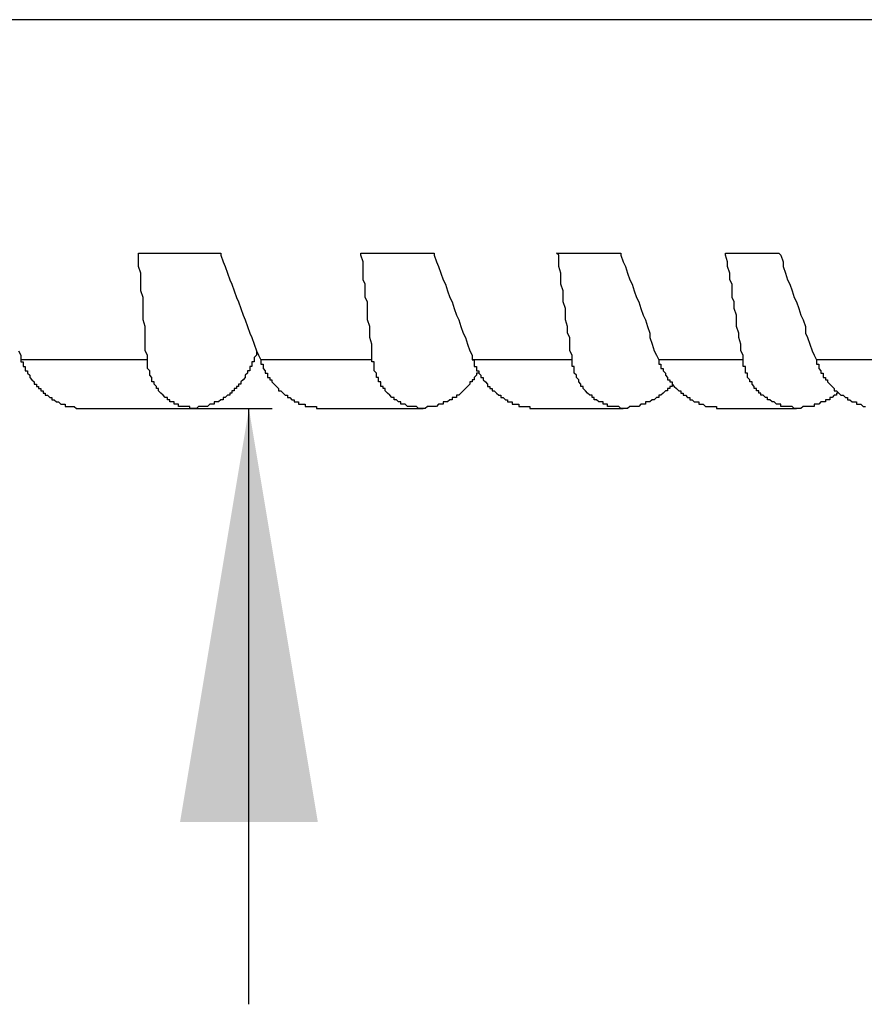
# Model space of a CAD drawing. Units: millimetres. Extents: x 0 to 420, y 0 to 297.
# Drawn here: x 334 to 341, y 70 to 78 of the extents above; entities that cross this region are included whole.
import ezdxf

# ---------------------------------------------------------------- set-up
doc = ezdxf.new("R2010")
doc.units = ezdxf.units.MM
doc.layers.add('0-2 SUNPOU', color=7, linetype='Continuous')

msp = doc.modelspace()

# ---------------------------------------------------------------- linework, layer by layer
at = {"layer": '0-2 SUNPOU', "color": 7, "linetype": 'Continuous'}
for p, q in [((342.9129, 78.3126), (241.914, 78.3126)), ((342.7316, 78.3126), (335.5511, 78.3126)), ((335.3335, 76.4087), (336.0044, 76.4087)), ((335.3335, 76.3905), (335.3335, 76.4087)), ((336.0044, 76.4087), (336.0044, 76.3905)), ((337.1468, 76.4087), (337.7451, 76.4087)), ((337.1468, 76.3905), (337.1468, 76.4087)), ((337.7451, 76.4087), (337.7451, 76.3905)), ((338.7606, 76.3905), (338.7424, 76.4087)), ((338.7424, 76.4087), (339.2683, 76.4087)), ((339.2683, 76.4087), (339.2683, 76.3905)), ((340.1205, 76.3905), (340.1205, 76.4087)), ((340.1205, 76.4087), (340.5557, 76.4087)), ((340.5557, 76.4087), (340.5738, 76.3905)), ((335.3335, 76.3361), (335.3335, 76.3905)), ((335.3335, 76.2999), (335.3335, 76.3361)), ((336.0044, 76.3905), (336.0225, 76.3361)), ((336.0225, 76.3361), (336.0407, 76.2999)), ((337.1649, 76.3361), (337.1468, 76.3905)), ((337.1649, 76.2999), (337.1649, 76.3361)), ((337.7451, 76.3905), (337.7633, 76.3361)), ((337.7633, 76.3361), (337.7814, 76.2999)), ((338.7606, 76.3361), (338.7606, 76.3905)), ((338.7606, 76.2999), (338.7606, 76.3361)), ((339.2683, 76.3905), (339.2864, 76.3361)), ((339.2864, 76.3361), (339.3045, 76.2999)), ((340.1386, 76.3361), (340.1205, 76.3905)), ((340.1386, 76.2999), (340.1386, 76.3361)), ((340.5738, 76.3905), (340.592, 76.3361)), ((340.592, 76.3361), (340.592, 76.2999)), ((335.3516, 76.2455), (335.3335, 76.2999)), ((335.3516, 76.1911), (335.3516, 76.2455)), ((336.0407, 76.2999), (336.0588, 76.2455)), ((336.0588, 76.2455), (336.0769, 76.1911)), ((337.1649, 76.2455), (337.1649, 76.2999)), ((337.1649, 76.1911), (337.1649, 76.2455)), ((337.7814, 76.2999), (337.7995, 76.2455)), ((337.7995, 76.2455), (337.8177, 76.1911)), ((338.7787, 76.2455), (338.7606, 76.2999)), ((338.7787, 76.1911), (338.7787, 76.2455)), ((339.3045, 76.2999), (339.3227, 76.2455)), ((339.3227, 76.2455), (339.3408, 76.1911)), ((340.1568, 76.2455), (340.1386, 76.2999)), ((340.1568, 76.1911), (340.1568, 76.2455)), ((340.592, 76.2999), (340.6101, 76.2455)), ((340.6101, 76.2455), (340.6282, 76.1911)), ((335.3516, 76.1548), (335.3516, 76.1911)), ((336.0769, 76.1911), (336.0951, 76.1548)), ((337.183, 76.1548), (337.1649, 76.1911)), ((337.8177, 76.1911), (337.8358, 76.1548)), ((338.7787, 76.1548), (338.7787, 76.1911)), ((339.3408, 76.1911), (339.3589, 76.1548)), ((340.1749, 76.1548), (340.1568, 76.1911)), ((340.6282, 76.1911), (340.6464, 76.1548)), ((335.3516, 76.1004), (335.3516, 76.1548)), ((335.3698, 76.046), (335.3516, 76.1004)), ((336.0951, 76.1548), (336.1132, 76.1004)), ((336.1132, 76.1004), (336.1313, 76.046)), ((337.183, 76.1004), (337.183, 76.1548)), ((337.183, 76.046), (337.183, 76.1004)), ((337.8358, 76.1548), (337.8539, 76.1004)), ((337.8539, 76.1004), (337.8721, 76.046)), ((338.7968, 76.1004), (338.7787, 76.1548)), ((338.7968, 76.046), (338.7968, 76.1004)), ((339.3589, 76.1548), (339.3771, 76.1004)), ((339.3771, 76.1004), (339.3952, 76.046)), ((340.1749, 76.1004), (340.1749, 76.1548)), ((340.1749, 76.046), (340.1749, 76.1004)), ((340.6464, 76.1548), (340.6645, 76.1004)), ((340.6645, 76.1004), (340.6826, 76.046)), ((335.3698, 76.0097), (335.3698, 76.046)), ((335.3698, 75.9553), (335.3698, 76.0097)), ((336.1313, 76.046), (336.1495, 76.0097)), ((336.1495, 76.0097), (336.1676, 75.9553)), ((337.2012, 76.0097), (337.183, 76.046)), ((337.2012, 75.9553), (337.2012, 76.0097)), ((337.8721, 76.046), (337.8902, 76.0097)), ((337.8902, 76.0097), (337.9083, 75.9553)), ((338.7968, 76.0097), (338.7968, 76.046)), ((338.815, 75.9553), (338.7968, 76.0097)), ((339.3952, 76.046), (339.4133, 76.0097)), ((339.4133, 76.0097), (339.4315, 75.9553)), ((340.193, 76.0097), (340.1749, 76.046)), ((340.193, 75.9553), (340.193, 76.0097)), ((340.6826, 76.046), (340.7008, 76.0097)), ((340.7008, 76.0097), (340.7189, 75.9553)), ((335.3698, 75.9009), (335.3698, 75.9553)), ((336.1676, 75.9553), (336.1857, 75.9009)), ((337.2012, 75.9009), (337.2012, 75.9553)), ((337.9083, 75.9553), (337.9265, 75.9009)), ((338.815, 75.9009), (338.815, 75.9553)), ((339.4315, 75.9553), (339.4496, 75.9009)), ((340.2112, 75.9009), (340.193, 75.9553)), ((340.7189, 75.9553), (340.737, 75.9009)), ((335.3698, 75.8647), (335.3698, 75.9009)), ((335.3879, 75.8103), (335.3698, 75.8647)), ((336.1857, 75.9009), (336.2039, 75.8647)), ((336.2039, 75.8647), (336.222, 75.8103)), ((337.2012, 75.8647), (337.2012, 75.9009)), ((337.2193, 75.8103), (337.2012, 75.8647)), ((337.9265, 75.9009), (337.9446, 75.8647)), ((337.9446, 75.8647), (337.9627, 75.8103)), ((338.815, 75.8647), (338.815, 75.9009)), ((338.8331, 75.8103), (338.815, 75.8647)), ((339.4496, 75.9009), (339.4677, 75.8647)), ((339.4677, 75.8647), (339.4859, 75.8103)), ((340.2112, 75.8647), (340.2112, 75.9009)), ((340.2112, 75.8103), (340.2112, 75.8647)), ((340.737, 75.9009), (340.7552, 75.8647)), ((340.7552, 75.8647), (340.7733, 75.8103)), ((335.3879, 75.7559), (335.3879, 75.8103)), ((335.3879, 75.7196), (335.3879, 75.7559)), ((336.222, 75.8103), (336.2401, 75.7559)), ((336.2401, 75.7559), (336.2583, 75.7196)), ((337.2193, 75.7559), (337.2193, 75.8103)), ((337.2193, 75.7196), (337.2193, 75.7559)), ((337.9627, 75.8103), (337.9809, 75.7559)), ((337.9809, 75.7559), (337.999, 75.7196)), ((338.8331, 75.7559), (338.8331, 75.8103)), ((338.8512, 75.7196), (338.8331, 75.7559)), ((339.4859, 75.8103), (339.504, 75.7559)), ((339.504, 75.7559), (339.504, 75.7196)), ((340.2293, 75.7559), (340.2112, 75.8103)), ((340.2293, 75.7196), (340.2293, 75.7559)), ((340.7733, 75.8103), (340.7733, 75.7559)), ((340.7733, 75.7559), (340.7914, 75.7196)), ((335.3879, 75.6652), (335.3879, 75.7196)), ((336.2583, 75.7196), (336.2764, 75.6652)), ((337.2374, 75.6652), (337.2193, 75.7196)), ((337.999, 75.7196), (338.0171, 75.6652)), ((338.8512, 75.6652), (338.8512, 75.7196)), ((339.504, 75.7196), (339.5221, 75.6652)), ((340.2474, 75.6652), (340.2293, 75.7196)), ((340.7914, 75.7196), (340.8096, 75.6652)), ((334.3543, 75.6108), (334.3725, 75.5746)), ((335.3879, 75.6108), (335.3879, 75.6652)), ((335.406, 75.5746), (335.3879, 75.6108)), ((336.2764, 75.6652), (336.2945, 75.6108)), ((336.2945, 75.6108), (336.2945, 75.5927)), ((336.2945, 75.6108), (336.3127, 75.5746)), ((337.2374, 75.6108), (337.2374, 75.6652)), ((337.2374, 75.5746), (337.2374, 75.6108)), ((338.0171, 75.6652), (338.0353, 75.6108)), ((338.0353, 75.6108), (338.0534, 75.5746)), ((338.8512, 75.6108), (338.8512, 75.6652)), ((338.8694, 75.5746), (338.8512, 75.6108)), ((339.5221, 75.6652), (339.5403, 75.6108)), ((339.5403, 75.6108), (339.5584, 75.5746)), ((340.2474, 75.6108), (340.2474, 75.6652)), ((340.2656, 75.5746), (340.2474, 75.6108)), ((340.8096, 75.6652), (340.8277, 75.6108)), ((340.8277, 75.6108), (340.8458, 75.5746)), ((334.3725, 75.5746), (334.3725, 75.5383)), ((334.3725, 75.5383), (334.3725, 75.5202)), ((335.406, 75.5383), (334.3725, 75.5383)), ((334.3725, 75.5202), (334.3906, 75.5202)), ((334.3906, 75.5202), (334.3906, 75.502)), ((335.406, 75.5383), (335.406, 75.5746)), ((335.406, 75.5202), (335.406, 75.5383)), ((335.406, 75.502), (335.406, 75.5202)), ((336.2583, 75.5202), (336.2583, 75.502)), ((336.2764, 75.5202), (336.2583, 75.5202)), ((336.2945, 75.5746), (336.2764, 75.5564)), ((336.2764, 75.5564), (336.2764, 75.5383)), ((336.2764, 75.5383), (336.2764, 75.5202)), ((336.2945, 75.5927), (336.2945, 75.5746)), ((336.3127, 75.5746), (336.3308, 75.5383)), ((336.3308, 75.5383), (336.3308, 75.5202)), ((337.2374, 75.5383), (336.3308, 75.5383)), ((336.3308, 75.5202), (336.3308, 75.502)), ((337.2374, 75.5383), (337.2374, 75.5746)), ((337.2374, 75.5202), (337.2374, 75.5383)), ((337.2556, 75.5202), (337.2374, 75.5202)), ((337.2556, 75.502), (337.2556, 75.5202)), ((338.0534, 75.5746), (338.0534, 75.5383)), ((338.0534, 75.5383), (338.0715, 75.5383)), ((338.8694, 75.5383), (338.0534, 75.5383)), ((338.0715, 75.5383), (338.0715, 75.5202)), ((338.0715, 75.5202), (338.0715, 75.502)), ((338.8694, 75.5383), (338.8694, 75.5746)), ((338.8694, 75.5202), (338.8694, 75.5383)), ((338.8694, 75.502), (338.8694, 75.5202)), ((339.5584, 75.5746), (339.5765, 75.5383)), ((339.5765, 75.5383), (339.5765, 75.5202)), ((340.2656, 75.5383), (339.5765, 75.5383)), ((339.5765, 75.5202), (339.5765, 75.502)), ((340.2656, 75.5383), (340.2656, 75.5746)), ((340.2656, 75.5202), (340.2656, 75.5383)), ((340.2656, 75.502), (340.2656, 75.5202)), ((340.8458, 75.5746), (340.864, 75.5383)), ((341.4261, 75.5383), (340.864, 75.5383)), ((340.864, 75.5383), (340.864, 75.5202)), ((340.864, 75.5202), (340.864, 75.502)), ((334.3906, 75.502), (334.3906, 75.4839)), ((334.3906, 75.4839), (334.4087, 75.4839)), ((334.4087, 75.4839), (334.4087, 75.4658)), ((334.4087, 75.4658), (334.4087, 75.4476)), ((334.4087, 75.4476), (334.4269, 75.4476)), ((334.4269, 75.4476), (334.4269, 75.4295)), ((335.406, 75.4839), (335.406, 75.502)), ((335.406, 75.4658), (335.406, 75.4839)), ((335.4242, 75.4476), (335.406, 75.4658)), ((335.4242, 75.4295), (335.4242, 75.4476)), ((336.2401, 75.4476), (336.222, 75.4476)), ((336.222, 75.4476), (336.222, 75.4295)), ((336.2583, 75.4839), (336.2401, 75.4839)), ((336.2401, 75.4839), (336.2401, 75.4658)), ((336.2401, 75.4658), (336.2401, 75.4476)), ((336.2583, 75.502), (336.2583, 75.4839)), ((336.3308, 75.502), (336.3489, 75.502)), ((336.3489, 75.502), (336.3489, 75.4839)), ((336.3489, 75.4839), (336.3489, 75.4658)), ((336.3489, 75.4658), (336.3671, 75.4476)), ((336.3671, 75.4476), (336.3671, 75.4295)), ((337.2556, 75.4839), (337.2556, 75.502)), ((337.2556, 75.4658), (337.2556, 75.4839)), ((337.2556, 75.4476), (337.2556, 75.4658)), ((337.2737, 75.4295), (337.2556, 75.4476)), ((338.0715, 75.502), (338.0715, 75.4839)), ((338.0715, 75.4839), (338.0897, 75.4839)), ((338.0897, 75.4839), (338.0897, 75.4658)), ((338.0897, 75.4658), (338.0897, 75.4476)), ((338.0897, 75.4476), (338.1078, 75.4476)), ((338.1078, 75.4476), (338.1078, 75.4295)), ((338.1078, 75.4476), (338.1078, 75.4295)), ((338.8694, 75.4839), (338.8694, 75.502)), ((338.8875, 75.4839), (338.8694, 75.4839)), ((338.8875, 75.4658), (338.8875, 75.4839)), ((338.8875, 75.4476), (338.8875, 75.4658)), ((338.8875, 75.4295), (338.8875, 75.4476)), ((339.5765, 75.502), (339.5947, 75.502)), ((339.5947, 75.502), (339.5947, 75.4839)), ((339.5947, 75.4839), (339.5947, 75.4658)), ((339.5947, 75.4658), (339.6128, 75.4658)), ((339.6128, 75.4658), (339.6128, 75.4476)), ((339.6128, 75.4476), (339.6309, 75.4295)), ((340.2656, 75.4839), (340.2656, 75.502)), ((340.2837, 75.4839), (340.2656, 75.4839)), ((340.2837, 75.4658), (340.2837, 75.4839)), ((340.2837, 75.4476), (340.2837, 75.4658)), ((340.2837, 75.4295), (340.2837, 75.4476)), ((340.864, 75.502), (340.8821, 75.502)), ((340.8821, 75.502), (340.8821, 75.4839)), ((340.8821, 75.4839), (340.8821, 75.4658)), ((340.8821, 75.4658), (340.9002, 75.4476)), ((340.9002, 75.4476), (340.9002, 75.4295)), ((334.4269, 75.4295), (334.445, 75.4114)), ((334.445, 75.4114), (334.445, 75.3932)), ((334.445, 75.3932), (334.4631, 75.3751)), ((334.4631, 75.3751), (334.4813, 75.357)), ((334.4813, 75.357), (334.4813, 75.3388)), ((335.4242, 75.4114), (335.4242, 75.4295)), ((335.4423, 75.3932), (335.4242, 75.4114)), ((335.4423, 75.3751), (335.4423, 75.3932)), ((335.4423, 75.357), (335.4423, 75.3751)), ((335.4604, 75.357), (335.4423, 75.357)), ((335.4604, 75.3388), (335.4604, 75.357)), ((336.1857, 75.3751), (336.1676, 75.357)), ((336.1676, 75.357), (336.1676, 75.3388)), ((336.2039, 75.3932), (336.1857, 75.3751)), ((336.222, 75.4295), (336.2039, 75.4114)), ((336.2039, 75.4114), (336.2039, 75.3932)), ((336.3671, 75.4295), (336.3852, 75.4295)), ((336.3852, 75.4295), (336.3852, 75.4114)), ((336.3852, 75.4114), (336.3852, 75.3932)), ((336.3852, 75.3932), (336.4033, 75.3932)), ((336.4033, 75.3932), (336.4033, 75.3751)), ((336.4033, 75.3751), (336.4215, 75.3751)), ((336.4215, 75.3751), (336.4215, 75.357)), ((336.4215, 75.357), (336.4396, 75.3388)), ((337.2737, 75.4114), (337.2737, 75.4295)), ((337.2737, 75.3932), (337.2737, 75.4114)), ((337.2918, 75.3932), (337.2737, 75.3932)), ((337.2918, 75.3751), (337.2918, 75.3932)), ((337.2918, 75.357), (337.2918, 75.3751)), ((337.31, 75.357), (337.2918, 75.357)), ((337.31, 75.3388), (337.31, 75.357)), ((338.0534, 75.357), (338.0353, 75.357)), ((338.0353, 75.357), (338.0353, 75.3388)), ((338.0715, 75.3751), (338.0534, 75.3751)), ((338.0534, 75.3751), (338.0534, 75.357)), ((338.0897, 75.4114), (338.0715, 75.3932)), ((338.0715, 75.3932), (338.0715, 75.3751)), ((338.1078, 75.4295), (338.0897, 75.4295)), ((338.0897, 75.4295), (338.0897, 75.4114)), ((338.1078, 75.4295), (338.1259, 75.4114)), ((338.1259, 75.4114), (338.1259, 75.3932)), ((338.1259, 75.3932), (338.1441, 75.3932)), ((338.1441, 75.3932), (338.1441, 75.3751)), ((338.1441, 75.3751), (338.1622, 75.357)), ((338.1622, 75.357), (338.1803, 75.3388)), ((338.9056, 75.4114), (338.8875, 75.4295)), ((338.9056, 75.3932), (338.9056, 75.4114)), ((338.9238, 75.3751), (338.9056, 75.3932)), ((338.9238, 75.357), (338.9238, 75.3751)), ((338.9419, 75.3388), (338.9238, 75.357)), ((339.6309, 75.4295), (339.6309, 75.4114)), ((339.6309, 75.4114), (339.6491, 75.3932)), ((339.6491, 75.3932), (339.6491, 75.3751)), ((339.6491, 75.3751), (339.6672, 75.3751)), ((339.6672, 75.3751), (339.6672, 75.357)), ((339.6672, 75.357), (339.6853, 75.357)), ((339.6853, 75.357), (339.6853, 75.3388)), ((340.3018, 75.4295), (340.2837, 75.4295)), ((340.3018, 75.4114), (340.3018, 75.4295)), ((340.3018, 75.3932), (340.3018, 75.4114)), ((340.32, 75.3751), (340.3018, 75.3932)), ((340.32, 75.357), (340.32, 75.3751)), ((340.3381, 75.357), (340.32, 75.357)), ((340.3381, 75.3388), (340.3381, 75.357)), ((340.9002, 75.4295), (340.9183, 75.4295)), ((340.9183, 75.4295), (340.9183, 75.4114)), ((340.9183, 75.4114), (340.9183, 75.3932)), ((340.9183, 75.3932), (340.9365, 75.3932)), ((340.9365, 75.3932), (340.9365, 75.3751)), ((340.9365, 75.3751), (340.9546, 75.3751)), ((340.9546, 75.3751), (340.9546, 75.357)), ((340.9546, 75.357), (340.9727, 75.3388)), ((334.4813, 75.3388), (334.4994, 75.3388)), ((334.4994, 75.3388), (334.4994, 75.3207)), ((334.4994, 75.3207), (334.5175, 75.3207)), ((334.5175, 75.3207), (334.5175, 75.3026)), ((334.5175, 75.3026), (334.5357, 75.3026)), ((334.5357, 75.3026), (334.5357, 75.2844)), ((334.5357, 75.2844), (334.5538, 75.2844)), ((334.5538, 75.2844), (334.5538, 75.2663)), ((335.4786, 75.3207), (335.4604, 75.3388)), ((335.4786, 75.3026), (335.4786, 75.3207)), ((335.4967, 75.3026), (335.4786, 75.3026)), ((335.4967, 75.2844), (335.4967, 75.3026)), ((335.5148, 75.2663), (335.4967, 75.2844)), ((336.1132, 75.2844), (336.0951, 75.2844)), ((336.0951, 75.2844), (336.0951, 75.2663)), ((336.1132, 75.3026), (336.1132, 75.2844)), ((336.1313, 75.3026), (336.1132, 75.3026)), ((336.1495, 75.3207), (336.1313, 75.3207)), ((336.1313, 75.3207), (336.1313, 75.3026)), ((336.1676, 75.3388), (336.1495, 75.3388)), ((336.1495, 75.3388), (336.1495, 75.3207)), ((336.4396, 75.3388), (336.4577, 75.3207)), ((336.4577, 75.3207), (336.4758, 75.3026)), ((336.4758, 75.3026), (336.4758, 75.2844)), ((336.4758, 75.2844), (336.494, 75.2844)), ((336.494, 75.2844), (336.5121, 75.2663)), ((337.31, 75.3207), (337.31, 75.3388)), ((337.3281, 75.3207), (337.31, 75.3207)), ((337.3281, 75.3026), (337.3281, 75.3207)), ((337.3462, 75.3026), (337.3281, 75.3026)), ((337.3462, 75.2844), (337.3462, 75.3026)), ((337.3643, 75.2663), (337.3462, 75.2844)), ((337.9809, 75.2844), (337.9627, 75.2663)), ((337.999, 75.3026), (337.9809, 75.2844)), ((338.0171, 75.3207), (337.999, 75.3026)), ((338.0353, 75.3388), (338.0171, 75.3207)), ((338.1803, 75.3388), (338.1803, 75.3207)), ((338.1803, 75.3207), (338.1985, 75.3207)), ((338.1985, 75.3207), (338.1985, 75.3026)), ((338.1985, 75.3026), (338.2166, 75.3026)), ((338.2166, 75.3026), (338.2166, 75.2844)), ((338.2166, 75.2844), (338.2347, 75.2844)), ((338.2347, 75.2844), (338.2528, 75.2663)), ((338.9419, 75.3207), (338.9419, 75.3388)), ((338.96, 75.3207), (338.9419, 75.3207)), ((338.96, 75.3026), (338.96, 75.3207)), ((338.9782, 75.2844), (338.96, 75.3026)), ((338.9963, 75.2663), (338.9782, 75.2844)), ((339.6309, 75.2844), (339.6128, 75.2663)), ((339.6491, 75.2844), (339.6309, 75.2844)), ((339.6491, 75.3026), (339.6491, 75.2844)), ((339.6672, 75.3026), (339.6491, 75.3026)), ((339.6672, 75.3207), (339.6672, 75.3026)), ((339.6853, 75.3207), (339.6672, 75.3207)), ((339.6853, 75.3388), (339.6853, 75.3207)), ((339.6853, 75.3388), (339.7035, 75.3207)), ((339.7035, 75.3207), (339.7216, 75.3026)), ((339.7216, 75.3026), (339.7397, 75.2844)), ((339.7397, 75.2844), (339.7579, 75.2844)), ((339.7579, 75.2844), (339.7579, 75.2663)), ((340.3562, 75.3207), (340.3381, 75.3388)), ((340.3562, 75.3026), (340.3562, 75.3207)), ((340.3744, 75.3026), (340.3562, 75.3026)), ((340.3744, 75.2844), (340.3744, 75.3026)), ((340.3925, 75.2844), (340.3744, 75.2844)), ((340.3925, 75.2663), (340.3925, 75.2844)), ((340.9727, 75.3388), (340.9909, 75.3207)), ((340.9909, 75.3207), (341.009, 75.3026)), ((341.009, 75.3026), (341.009, 75.2844)), ((341.009, 75.2844), (341.0271, 75.2844)), ((341.0271, 75.2844), (341.0453, 75.2663)), ((334.5538, 75.2663), (334.5719, 75.2663)), ((334.5719, 75.2663), (334.5719, 75.2482)), ((334.5719, 75.2482), (334.5901, 75.2482)), ((334.5901, 75.2482), (334.6082, 75.23)), ((334.6082, 75.23), (334.6263, 75.23)), ((334.6263, 75.23), (334.6263, 75.2119)), ((334.6263, 75.2119), (334.6444, 75.2119)), ((334.6444, 75.2119), (334.6626, 75.1938)), ((334.6626, 75.1938), (334.6807, 75.1938)), ((334.6807, 75.1938), (334.6988, 75.1756)), ((335.5329, 75.2482), (335.5148, 75.2663)), ((335.5511, 75.23), (335.5329, 75.2482)), ((335.5692, 75.23), (335.5511, 75.23)), ((335.5692, 75.2119), (335.5692, 75.23)), ((335.5873, 75.2119), (335.5692, 75.2119)), ((335.5873, 75.1938), (335.5873, 75.2119)), ((335.6055, 75.1938), (335.5873, 75.1938)), ((335.6236, 75.1938), (335.6055, 75.1938)), ((335.6236, 75.1756), (335.6236, 75.1938)), ((335.9681, 75.1938), (335.95, 75.1938)), ((335.95, 75.1938), (335.95, 75.1756)), ((335.9863, 75.1938), (335.9681, 75.1938)), ((336.0044, 75.2119), (335.9863, 75.1938)), ((336.0225, 75.2119), (336.0044, 75.2119)), ((336.0407, 75.23), (336.0225, 75.23)), ((336.0225, 75.23), (336.0225, 75.2119)), ((336.0588, 75.2482), (336.0407, 75.23)), ((336.0769, 75.2482), (336.0588, 75.2482)), ((336.0951, 75.2663), (336.0769, 75.2663)), ((336.0769, 75.2663), (336.0769, 75.2482)), ((336.5121, 75.2663), (336.5302, 75.2482)), ((336.5302, 75.2482), (336.5484, 75.2482)), ((336.5484, 75.2482), (336.5484, 75.23)), ((336.5484, 75.23), (336.5665, 75.23)), ((336.5665, 75.23), (336.5846, 75.2119)), ((336.5846, 75.2119), (336.6028, 75.2119)), ((336.6028, 75.2119), (336.6028, 75.1938)), ((336.6028, 75.1938), (336.6209, 75.1938)), ((336.6209, 75.1938), (336.639, 75.1938)), ((336.639, 75.1938), (336.639, 75.1756)), ((337.3825, 75.2482), (337.3643, 75.2663)), ((337.4006, 75.23), (337.3825, 75.2482)), ((337.4187, 75.23), (337.4006, 75.23)), ((337.4187, 75.2119), (337.4187, 75.23)), ((337.4369, 75.2119), (337.4187, 75.2119)), ((337.455, 75.1938), (337.4369, 75.2119)), ((337.4731, 75.1938), (337.455, 75.1938)), ((337.4731, 75.1756), (337.4731, 75.1938)), ((337.8358, 75.1938), (337.8177, 75.1938)), ((337.8177, 75.1938), (337.8177, 75.1756)), ((337.8539, 75.1938), (337.8358, 75.1938)), ((337.8721, 75.2119), (337.8539, 75.1938)), ((337.8902, 75.2119), (337.8721, 75.2119)), ((337.8902, 75.23), (337.8902, 75.2119)), ((337.9083, 75.23), (337.8902, 75.23)), ((337.9265, 75.23), (337.9083, 75.23)), ((337.9265, 75.2482), (337.9265, 75.23)), ((337.9446, 75.2482), (337.9265, 75.2482)), ((337.9627, 75.2663), (337.9446, 75.2482)), ((338.2528, 75.2663), (338.271, 75.2482)), ((338.271, 75.2482), (338.2891, 75.2482)), ((338.2891, 75.2482), (338.2891, 75.23)), ((338.2891, 75.23), (338.3072, 75.23)), ((338.3072, 75.23), (338.3254, 75.2119)), ((338.3254, 75.2119), (338.3435, 75.2119)), ((338.3435, 75.2119), (338.3435, 75.1938)), ((338.3435, 75.1938), (338.3616, 75.1938)), ((338.3616, 75.1938), (338.3798, 75.1938)), ((338.3798, 75.1938), (338.3798, 75.1756)), ((339.0144, 75.2482), (338.9963, 75.2663)), ((339.0326, 75.2482), (339.0144, 75.2482)), ((339.0326, 75.23), (339.0326, 75.2482)), ((339.0507, 75.23), (339.0326, 75.23)), ((339.0507, 75.2119), (339.0507, 75.23)), ((339.0688, 75.2119), (339.0507, 75.2119)), ((339.087, 75.1938), (339.0688, 75.2119)), ((339.1051, 75.1938), (339.087, 75.1938)), ((339.1232, 75.1938), (339.1051, 75.1938)), ((339.1232, 75.1756), (339.1232, 75.1938)), ((339.4677, 75.1938), (339.4677, 75.1756)), ((339.4859, 75.1938), (339.4677, 75.1938)), ((339.504, 75.1938), (339.4859, 75.1938)), ((339.5221, 75.2119), (339.504, 75.1938)), ((339.5403, 75.2119), (339.5221, 75.2119)), ((339.5584, 75.23), (339.5403, 75.2119)), ((339.5765, 75.23), (339.5584, 75.23)), ((339.5947, 75.2482), (339.5765, 75.2482)), ((339.5765, 75.2482), (339.5765, 75.23)), ((339.6128, 75.2663), (339.5947, 75.2482)), ((339.7579, 75.2663), (339.776, 75.2663)), ((339.776, 75.2663), (339.776, 75.2482)), ((339.776, 75.2482), (339.7941, 75.2482)), ((339.7941, 75.2482), (339.8123, 75.23)), ((339.8123, 75.23), (339.8304, 75.23)), ((339.8304, 75.23), (339.8304, 75.2119)), ((339.8304, 75.2119), (339.8485, 75.2119)), ((339.8485, 75.2119), (339.8667, 75.1938)), ((339.8667, 75.1938), (339.8848, 75.1938)), ((339.8848, 75.1938), (339.9029, 75.1938)), ((339.9029, 75.1938), (339.9029, 75.1756)), ((340.4106, 75.2663), (340.3925, 75.2663)), ((340.4106, 75.2482), (340.4106, 75.2663)), ((340.4288, 75.2482), (340.4106, 75.2482)), ((340.4469, 75.23), (340.4288, 75.2482)), ((340.465, 75.23), (340.4469, 75.23)), ((340.465, 75.2119), (340.465, 75.23)), ((340.4832, 75.2119), (340.465, 75.2119)), ((340.5013, 75.1938), (340.4832, 75.2119)), ((340.5194, 75.1938), (340.5013, 75.1938)), ((340.5376, 75.1756), (340.5194, 75.1938)), ((340.9002, 75.1938), (340.8821, 75.1756)), ((340.9183, 75.1938), (340.9002, 75.1938)), ((340.9365, 75.1938), (340.9183, 75.1938)), ((340.9365, 75.2119), (340.9365, 75.1938)), ((340.9546, 75.2119), (340.9365, 75.2119)), ((340.9727, 75.2119), (340.9546, 75.2119)), ((340.9909, 75.23), (340.9727, 75.23)), ((340.9727, 75.23), (340.9727, 75.2119)), ((341.009, 75.2482), (340.9909, 75.23)), ((341.0271, 75.2482), (341.009, 75.2482)), ((341.0453, 75.2663), (341.0271, 75.2663)), ((341.0271, 75.2663), (341.0271, 75.2482)), ((341.0453, 75.2663), (341.0634, 75.2482)), ((341.0634, 75.2482), (341.0815, 75.2482)), ((341.0815, 75.2482), (341.0997, 75.23)), ((341.0997, 75.23), (341.1178, 75.23)), ((341.1178, 75.23), (341.1178, 75.2119)), ((341.1178, 75.2119), (341.1359, 75.2119)), ((341.1359, 75.2119), (341.1541, 75.1938)), ((341.1541, 75.1938), (341.1722, 75.1938)), ((341.1722, 75.1938), (341.1903, 75.1938)), ((341.1903, 75.1938), (341.1903, 75.1756)), ((334.6988, 75.1756), (334.717, 75.1756)), ((334.717, 75.1756), (334.7351, 75.1756)), ((334.7351, 75.1756), (334.7351, 75.1575)), ((334.7351, 75.1575), (334.7532, 75.1575)), ((334.7532, 75.1575), (334.7714, 75.1575)), ((334.7714, 75.1575), (334.7895, 75.1575)), ((334.7895, 75.1575), (334.8076, 75.1575)), ((334.8076, 75.1575), (334.8258, 75.1394)), ((334.8258, 75.1394), (334.8439, 75.1394)), ((334.8439, 75.1394), (335.7868, 75.1394)), ((335.6417, 75.1756), (335.6236, 75.1756)), ((335.6599, 75.1756), (335.6417, 75.1756)), ((335.6599, 75.1575), (335.6599, 75.1756)), ((335.678, 75.1575), (335.6599, 75.1575)), ((335.6961, 75.1575), (335.678, 75.1575)), ((335.7143, 75.1575), (335.6961, 75.1575)), ((335.7324, 75.1575), (335.7143, 75.1575)), ((335.7505, 75.1575), (335.7324, 75.1575)), ((335.7505, 75.1394), (335.7505, 75.1575)), ((335.7687, 75.1394), (335.7505, 75.1394)), ((335.7868, 75.1394), (335.7687, 75.1394)), ((335.8049, 75.1394), (335.7868, 75.1394)), ((335.8231, 75.1575), (335.8049, 75.1394)), ((335.8412, 75.1575), (335.8231, 75.1575)), ((335.8593, 75.1575), (335.8412, 75.1575)), ((335.8775, 75.1575), (335.8593, 75.1575)), ((335.8956, 75.1575), (335.8775, 75.1575)), ((335.9137, 75.1756), (335.8956, 75.1575)), ((335.9319, 75.1756), (335.9137, 75.1756)), ((335.95, 75.1756), (335.9319, 75.1756)), ((336.639, 75.1756), (336.6572, 75.1756)), ((336.6572, 75.1756), (336.6753, 75.1756)), ((336.6753, 75.1756), (336.6934, 75.1756)), ((336.6934, 75.1756), (336.6934, 75.1575)), ((336.6934, 75.1575), (336.7116, 75.1575)), ((336.7116, 75.1575), (336.7297, 75.1575)), ((336.7297, 75.1575), (336.7478, 75.1575)), ((336.7478, 75.1575), (336.766, 75.1575)), ((336.766, 75.1575), (336.7841, 75.1575)), ((336.7841, 75.1575), (336.7841, 75.1394)), ((336.7841, 75.1394), (336.8022, 75.1394)), ((336.8022, 75.1394), (336.8204, 75.1394)), ((336.8204, 75.1394), (337.6545, 75.1394)), ((337.4913, 75.1756), (337.4731, 75.1756)), ((337.5094, 75.1756), (337.4913, 75.1756)), ((337.5275, 75.1575), (337.5094, 75.1756)), ((337.5457, 75.1575), (337.5275, 75.1575)), ((337.5638, 75.1575), (337.5457, 75.1575)), ((337.5819, 75.1575), (337.5638, 75.1575)), ((337.6001, 75.1575), (337.5819, 75.1575)), ((337.6182, 75.1394), (337.6001, 75.1575)), ((337.6363, 75.1394), (337.6182, 75.1394)), ((337.6545, 75.1394), (337.6363, 75.1394)), ((337.6726, 75.1394), (337.6545, 75.1394)), ((337.6907, 75.1575), (337.6726, 75.1394)), ((337.7089, 75.1575), (337.6907, 75.1575)), ((337.727, 75.1575), (337.7089, 75.1575)), ((337.7451, 75.1575), (337.727, 75.1575)), ((337.7633, 75.1575), (337.7451, 75.1575)), ((337.7814, 75.1756), (337.7633, 75.1575)), ((337.7995, 75.1756), (337.7814, 75.1756)), ((337.8177, 75.1756), (337.7995, 75.1756)), ((338.3798, 75.1756), (338.3979, 75.1756)), ((338.3979, 75.1756), (338.416, 75.1756)), ((338.416, 75.1756), (338.4342, 75.1756)), ((338.4342, 75.1756), (338.4342, 75.1575)), ((338.4342, 75.1575), (338.4523, 75.1575)), ((338.4523, 75.1575), (338.4704, 75.1575)), ((338.4704, 75.1575), (338.4886, 75.1575)), ((338.4886, 75.1575), (338.5067, 75.1575)), ((338.5067, 75.1575), (338.5248, 75.1575)), ((338.5248, 75.1575), (338.5248, 75.1394)), ((338.5248, 75.1394), (338.543, 75.1394)), ((338.543, 75.1394), (338.5611, 75.1394)), ((338.5611, 75.1394), (339.2864, 75.1394)), ((339.1413, 75.1756), (339.1232, 75.1756)), ((339.1595, 75.1756), (339.1413, 75.1756)), ((339.1595, 75.1575), (339.1595, 75.1756)), ((339.1776, 75.1575), (339.1595, 75.1575)), ((339.1957, 75.1575), (339.1776, 75.1575)), ((339.2139, 75.1575), (339.1957, 75.1575)), ((339.232, 75.1575), (339.2139, 75.1575)), ((339.2501, 75.1575), (339.232, 75.1575)), ((339.2683, 75.1394), (339.2501, 75.1575)), ((339.2864, 75.1394), (339.2683, 75.1394)), ((339.3045, 75.1394), (339.2864, 75.1394)), ((339.3227, 75.1394), (339.3045, 75.1394)), ((339.3408, 75.1575), (339.3227, 75.1394)), ((339.3589, 75.1575), (339.3408, 75.1575)), ((339.3771, 75.1575), (339.3589, 75.1575)), ((339.3952, 75.1575), (339.3771, 75.1575)), ((339.4133, 75.1575), (339.3952, 75.1575)), ((339.4315, 75.1756), (339.4133, 75.1575)), ((339.4496, 75.1756), (339.4315, 75.1756)), ((339.4677, 75.1756), (339.4496, 75.1756)), ((339.9029, 75.1756), (339.9211, 75.1756)), ((339.9211, 75.1756), (339.9392, 75.1756)), ((339.9392, 75.1756), (339.9573, 75.1575)), ((339.9573, 75.1575), (339.9755, 75.1575)), ((339.9755, 75.1575), (339.9936, 75.1575)), ((339.9936, 75.1575), (340.0117, 75.1575)), ((340.0117, 75.1575), (340.0298, 75.1575)), ((340.0298, 75.1575), (340.048, 75.1575)), ((340.048, 75.1575), (340.048, 75.1394)), ((340.048, 75.1394), (340.0661, 75.1394)), ((340.0661, 75.1394), (340.0842, 75.1394)), ((340.0842, 75.1394), (340.7008, 75.1394)), ((340.5557, 75.1756), (340.5376, 75.1756)), ((340.5738, 75.1756), (340.5557, 75.1756)), ((340.5738, 75.1575), (340.5738, 75.1756)), ((340.592, 75.1575), (340.5738, 75.1575)), ((340.6101, 75.1575), (340.592, 75.1575)), ((340.6282, 75.1575), (340.6101, 75.1575)), ((340.6464, 75.1575), (340.6282, 75.1575)), ((340.6645, 75.1575), (340.6464, 75.1575)), ((340.6826, 75.1394), (340.6645, 75.1575)), ((340.7008, 75.1394), (340.6826, 75.1394)), ((340.7189, 75.1394), (340.7008, 75.1394)), ((340.737, 75.1394), (340.7189, 75.1394)), ((340.7552, 75.1575), (340.737, 75.1394)), ((340.7733, 75.1575), (340.7552, 75.1575)), ((340.7914, 75.1575), (340.7733, 75.1575)), ((340.8096, 75.1575), (340.7914, 75.1575)), ((340.8277, 75.1575), (340.8096, 75.1575)), ((340.8458, 75.1575), (340.8277, 75.1575)), ((340.8458, 75.1756), (340.8458, 75.1575)), ((340.864, 75.1756), (340.8458, 75.1756)), ((340.8821, 75.1756), (340.864, 75.1756)), ((341.1903, 75.1756), (341.2085, 75.1756)), ((341.2085, 75.1756), (341.2266, 75.1756)), ((341.2266, 75.1756), (341.2447, 75.1575)), ((341.2447, 75.1575), (341.2629, 75.1575))]:
    msp.add_line(p, q, dxfattribs=at)
at = {"layer": '0-2 SUNPOU', "color": 3, "linetype": 'Continuous'}
for p, q in [((335.7595, 75.1395), (336.4228, 75.1395)), ((336.2336, 70.2793), (336.2336, 75.1395))]:
    msp.add_line(p, q, dxfattribs=at)
msp.add_solid([(335.6714, 71.7664), (336.7958, 71.7664), (336.2336, 75.1395)], dxfattribs=at)

doc.saveas('drawing.dxf')
